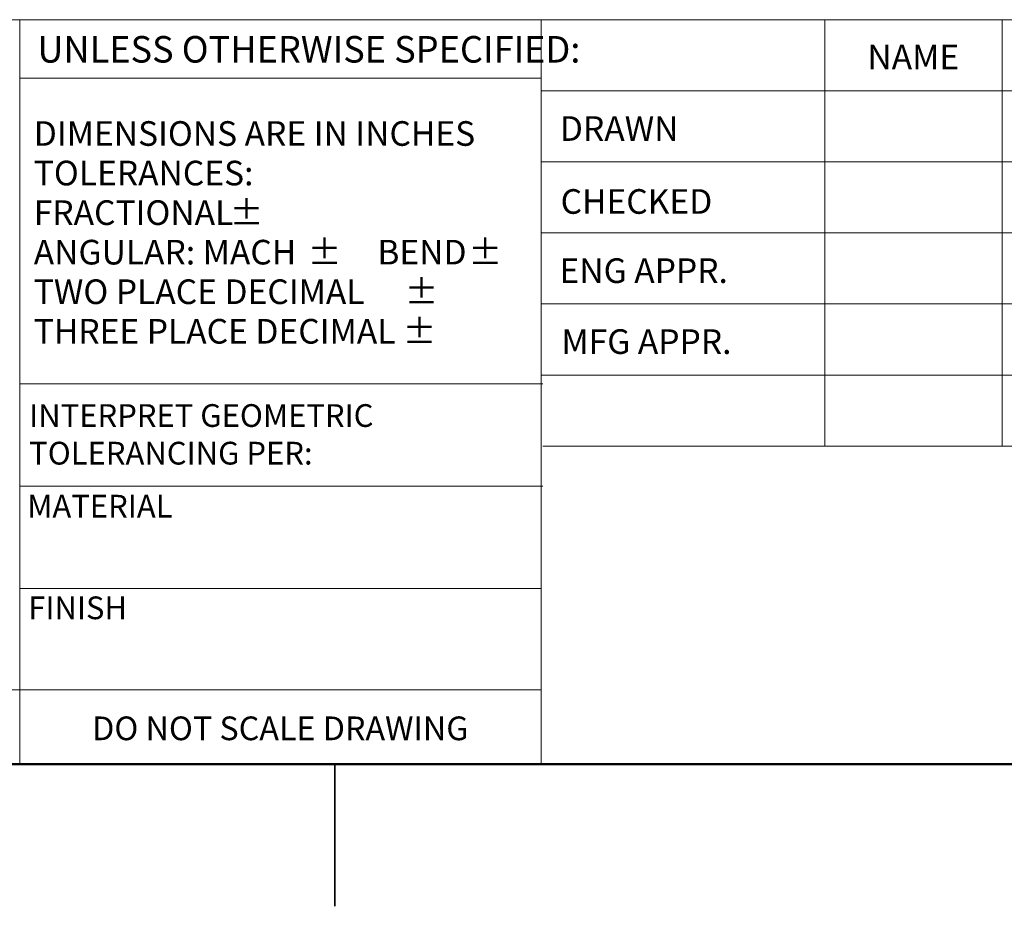
# Model space of a CAD drawing. Units: inches. Extents: x 0.1 to 10.9, y 0.1 to 8.4.
# Drawn here: x 4.7 to 7.3, y 0.1 to 2.5 of the extents above; entities that cross this region are included whole.
import ezdxf

# ---------------------------------------------------------------- set-up
doc = ezdxf.new("R2010")
doc.units = ezdxf.units.IN
doc.header["$MEASUREMENT"] = 0
doc.styles.add('SLDTEXTSTYLE0', font='TXT', dxfattribs={"width": 0.75})

# ---------------------------------------------------------------- blocks, each defined once
blk = doc.blocks.new('SW_NOTE_0_1')
at = {"color": 0, "linetype": 'Continuous', "lineweight": 0, "char_height": 0.06, "attachment_point": 1, "style": 'SLDTEXTSTYLE0'}
for s, insert in [('INTERPRET GEOMETRIC', (0, 0.0773)), ('TOLERANCING PER:', (0, -0.022))]:
    blk.add_mtext(s, dxfattribs=dict(at, insert=insert))
blk = doc.blocks.new('SW_NOTE_0_2')
at = {"color": 0, "linetype": 'Continuous', "lineweight": 0, "char_height": 0.065, "attachment_point": 1, "style": 'SLDTEXTSTYLE0'}
for s, insert in [('DIMENSIONS ARE IN INCHES', (0, 0.0838)), ('TOLERANCES:', (0, -0.0206)), ('FRACTIONAL', (0, -0.125)), ('%%p', (0.5176, -0.125)), ('ANGULAR: MACH', (0, -0.2293)), ('%%p', (0.7234, -0.2293)), ('BEND', (0.9072, -0.2293)), ('%%p', (1.1478, -0.2293)), ('TWO PLACE DECIMAL', (0, -0.3337)), ('%%p', (0.9794, -0.3337)), ('THREE PLACE DECIMAL', (0, -0.4381)), ('%%p', (0.9738, -0.4381))]:
    blk.add_mtext(s, dxfattribs=dict(at, insert=insert))

msp = doc.modelspace()

# ---------------------------------------------------------------- linework, layer by layer
at = {"color": 7, "linetype": 'Continuous', "lineweight": 18}
for p, q in [((2.6911, 2.4643), (10.5, 2.4643)), ((4.6683, 0.5), (4.6683, 2.4643)), ((6.0452, 2.4643), (6.0452, 0.5)), ((6.7937, 2.4643), (6.7937, 1.3393)), ((7.2622, 2.4643), (7.2622, 1.3393)), ((6.0452, 2.31), (4.6683, 2.31)), ((6.0452, 2.2768), (7.7413, 2.2768)), ((6.0452, 2.0893), (7.7413, 2.0893)), ((6.0452, 1.9018), (7.7413, 1.9018)), ((7.7413, 1.7143), (6.0452, 1.7143)), ((7.7413, 1.5268), (6.0452, 1.5268)), ((4.6683, 1.5037), (6.0497, 1.5037)), ((7.7413, 1.3393), (6.0497, 1.3393)), ((4.6683, 1.2337), (6.0497, 1.2337)), ((4.6683, 0.9637), (6.0452, 0.9637)), ((2.6911, 0.6963), (6.0452, 0.6963))]:
    msp.add_line(p, q, dxfattribs=at)
at = {"color": 7, "linetype": 'Continuous', "lineweight": 50}
msp.add_line((10.5, 0.5), (0.5, 0.5), dxfattribs=at)
at = {"color": 7, "linetype": 'Continuous', "lineweight": 25}
for p, q in [((5.5, 0.125), (5.5, 0.5)), ((5.5, 0.5), (5.5, 0.125))]:
    msp.add_line(p, q, dxfattribs=at)

# ---------------------------------------------------------------- block references
at = {"color": 7, "linetype": 'Continuous', "lineweight": 0}
for name, p in [('SW_NOTE_0_2', (4.7054, 2.1128)), ('SW_NOTE_0_1', (4.6933, 1.3726))]:
    msp.add_blockref(name, p, dxfattribs=at)

# ---------------------------------------------------------------- texts
at = {"color": 7, "linetype": 'Continuous', "lineweight": 0, "style": 'SLDTEXTSTYLE0'}
for s, insert, char_height, attachment_point in [('UNLESS OTHERWISE SPECIFIED:', (4.7149, 2.4212), 0.07, 1), ('NAME', (6.9065, 2.3985), 0.065, 1), ('DRAWN', (6.0944, 2.2096), 0.065, 1), ('CHECKED', (6.0965, 2.0172), 0.065, 1), ('ENG APPR.', (6.0936, 1.8347), 0.065, 1), ('MFG APPR.', (6.0985, 1.6475), 0.065, 1), ('MATERIAL', (4.6882, 1.2107), 0.06, 1), ('FINISH', (4.6909, 0.9425), 0.06, 1), ('DO NOT SCALE DRAWING', (5.3564, 0.6258), 0.0625, 2)]:
    msp.add_mtext(s, dxfattribs=dict(at, insert=insert, char_height=char_height, attachment_point=attachment_point))

doc.saveas('drawing.dxf')
